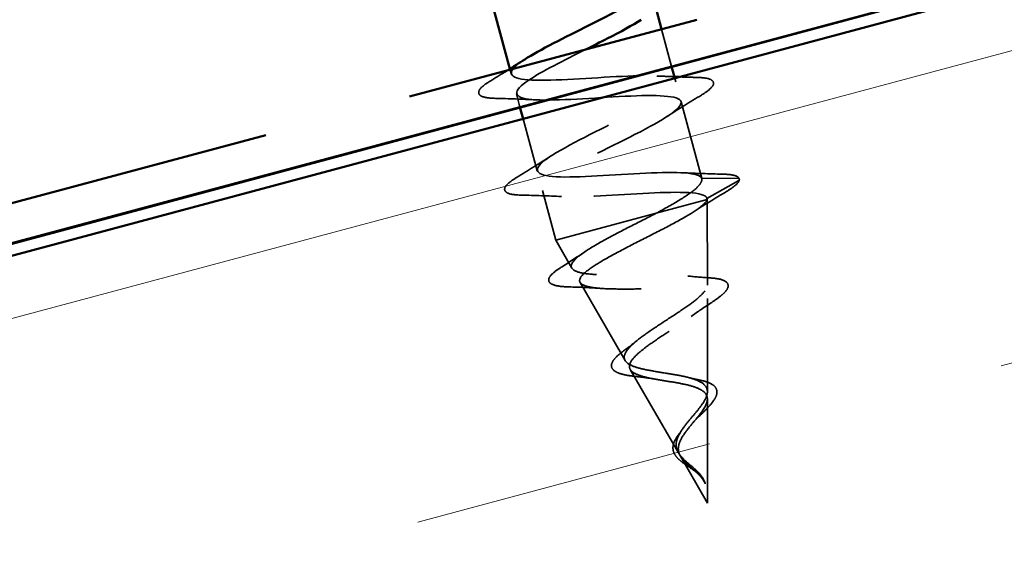
# Model space of a CAD drawing. Units: inches. Extents: x -55 to 72, y -41 to 55.
# Drawn here: x 19 to 19, y 16 to 17 of the extents above; entities that cross this region are included whole.
import ezdxf

# ---------------------------------------------------------------- set-up
doc = ezdxf.new("R2010")
doc.units = ezdxf.units.IN
doc.header["$LTSCALE"] = 2
doc.header["$MEASUREMENT"] = 0
doc.linetypes.add('DASHED', pattern=[0.2067, 0.1654, -0.0413])
doc.linetypes.add('DOUBLE_DASH_CHAIN', pattern=[1.2403, 0.6614, -0.0827, 0.1654, -0.0827, 0.1654, -0.0827])
for name, color, linetype, lineweight in [('Hatch (ANSI)', 7, 'Continuous', 18), ('Hidden (ANSI)', 7, 'DASHED', 35), ('Sketch Geometry (ANSI)', 7, 'Continuous', 25), ('Visible (ANSI)', 7, 'Continuous', 50)]:
    doc.layers.add(name, color=color, linetype=linetype, lineweight=lineweight)

msp = doc.modelspace()

# ---------------------------------------------------------------- hatches: boundary and pattern name
at = {"layer": 'Hatch (ANSI)', "true_color": 0x804000}
h = msp.add_hatch(dxfattribs=at)
h.set_pattern_fill('INSUL', color=36, scale=2, angle=15, style=0, pattern_type=2)
h.paths.add_polyline_path([(4.26593, 12.32473), (20.18777, 16.59097), (20.18777, 17.10861), (4.13652, 12.80769)])

# ---------------------------------------------------------------- linework, layer by layer
at = {"layer": 'Hidden (ANSI)', "ltscale": 0.030375}
msp.add_line((19.08855, 16.85756), (19.09684, 16.82665), dxfattribs=at)
at = {"layer": 'Hidden (ANSI)', "ltscale": 0.004078}
msp.add_line((18.96281, 16.82455), (18.96395, 16.82032), dxfattribs=at)
at = {"layer": 'Hidden (ANSI)', "ltscale": 0.00297}
msp.add_line((19.09942, 16.81699), (19.10026, 16.81388), dxfattribs=at)
at = {"layer": 'Hidden (ANSI)', "ltscale": 0.010639}
msp.add_line((18.96835, 16.8039), (18.97127, 16.793), dxfattribs=at)
at = {"layer": 'Hidden (ANSI)', "ltscale": 0.062755}
msp.add_line((19.10466, 16.79746), (19.12174, 16.73371), dxfattribs=at)
at = {"layer": 'Hidden (ANSI)', "ltscale": 0.042492}
msp.add_line((18.97385, 16.78334), (18.98543, 16.74014), dxfattribs=at)
at = {"layer": 'Hidden (ANSI)', "ltscale": 0.028664}
for p, q in [((19.12174, 16.73371), (19.15194, 16.734)), ((19.15244, 16.73213), (19.12614, 16.71728))]:
    msp.add_line(p, q, dxfattribs=at)
at = {"layer": 'Hidden (ANSI)', "ltscale": 0.040375}
msp.add_line((18.98983, 16.72372), (19.00083, 16.68267), dxfattribs=at)
at = {"layer": 'Hidden (ANSI)', "ltscale": 0.071462}
msp.add_line((19.084, 16.70496), (19.12618, 16.71626), dxfattribs=at)
at = {"layer": 'Hidden (ANSI)', "ltscale": 0.000852348}
msp.add_line((19.12614, 16.71728), (19.1264, 16.71632), dxfattribs=at)
at = {"layer": 'Hidden (ANSI)', "ltscale": 0.0051}
msp.add_line((19.12618, 16.71626), (19.1264, 16.71632), dxfattribs=at)
at = {"layer": 'Hidden (ANSI)', "ltscale": 0.067416}
msp.add_line((19.12643, 16.64542), (19.1264, 16.71632), dxfattribs=at)
at = {"layer": 'Hidden (ANSI)', "ltscale": 0.117611}
msp.add_line((19.00083, 16.68267), (19.084, 16.70496), dxfattribs=at)
at = {"layer": 'Hidden (ANSI)', "ltscale": 0.025357}
msp.add_line((19.01418, 16.65952), (19.00083, 16.68267), dxfattribs=at)
at = {"layer": 'Hidden (ANSI)', "ltscale": 0.070939}
msp.add_line((19.05832, 16.583), (19.02105, 16.64762), dxfattribs=at)
at = {"layer": 'Hidden (ANSI)', "ltscale": 0.073402}
msp.add_line((19.12647, 16.5571), (19.12643, 16.63428), dxfattribs=at)
at = {"layer": 'Hidden (ANSI)', "ltscale": 0.075866}
msp.add_line((19.10245, 16.50649), (19.06259, 16.57559), dxfattribs=at)
at = {"layer": 'Hidden (ANSI)', "ltscale": 0.082134}
msp.add_line((19.12651, 16.46478), (19.12647, 16.55112), dxfattribs=at)
at = {"layer": 'Hidden (ANSI)', "ltscale": 0.042539}
msp.add_line((19.12651, 16.46478), (19.10414, 16.50356), dxfattribs=at)
at = {"layer": 'Hidden (ANSI)', "ltscale": 0.002412}
msp.add_arc((19.15195, 16.733), 0.001, 299.43974, 90.56026, dxfattribs=at)
at = {"layer": 'Hidden (ANSI)', "ltscale": 0.879424}
msp.add_open_spline([(19.02569, 16.84072), (19.00741, 16.83159), (18.98916, 16.82247), (18.97861, 16.81541), (18.96456, 16.80601), (18.96526, 16.80057), (18.98115, 16.7992), (18.99704, 16.79782), (19.02707, 16.80024), (19.05347, 16.80168), (19.07986, 16.80312), (19.10083, 16.80311), (19.10421, 16.79838), (19.1076, 16.79366), (19.09326, 16.78419), (19.07098, 16.77259), (19.0487, 16.76098), (19.02019, 16.74771), (19.00402, 16.73775), (18.98785, 16.72779), (18.98529, 16.72147), (18.99882, 16.71946), (19.01234, 16.71745), (19.04106, 16.71952), (19.06802, 16.72111), (19.09498, 16.72271), (19.11834, 16.72333), (19.12446, 16.71934), (19.12537, 16.71875), (19.12593, 16.71806), (19.12614, 16.71728)], degree=3, knots=[36.130336, 36.130336, 36.130336, 36.130336, 37.058308, 37.058308, 37.058308, 38.293585, 38.293585, 38.293585, 39.528862, 39.528862, 39.528862, 40.764139, 40.764139, 40.764139, 41.999416, 41.999416, 41.999416, 43.234693, 43.234693, 43.234693, 44.46997, 44.46997, 44.46997, 45.705247, 45.705247, 45.705247, 46.940524, 46.940524, 46.940524, 47.12389, 47.12389, 47.12389, 47.12389], dxfattribs=at)
at = {"layer": 'Hidden (ANSI)', "ltscale": 0.635582}
msp.add_open_spline([(19.12174, 16.73371), (19.12033, 16.73896), (19.10122, 16.73947), (19.0754, 16.73818), (19.04959, 16.7369), (19.01882, 16.73428), (19.00134, 16.73523), (18.98385, 16.73618), (18.98081, 16.74099), (18.99323, 16.74995), (19.00565, 16.75891), (19.03253, 16.77174), (19.0563, 16.78374), (19.08007, 16.79574), (19.09892, 16.80643), (19.10027, 16.81242), (19.10161, 16.81841), (19.08526, 16.81966), (19.06049, 16.81865), (19.03572, 16.81765), (19.00421, 16.81484), (18.98466, 16.81523), (18.96511, 16.81562), (18.95883, 16.81957), (18.96884, 16.82788), (18.97055, 16.8293), (18.9727, 16.83084), (18.97523, 16.83248)], degree=3, knots=[-47.12389, -47.12389, -47.12389, -47.12389, -45.888613, -45.888613, -45.888613, -44.653336, -44.653336, -44.653336, -43.418059, -43.418059, -43.418059, -42.182782, -42.182782, -42.182782, -40.947505, -40.947505, -40.947505, -39.712228, -39.712228, -39.712228, -38.476951, -38.476951, -38.476951, -37.241674, -37.241674, -37.241674, -37.03096, -37.03096, -37.03096, -37.03096], dxfattribs=at)
at = {"layer": 'Hidden (ANSI)', "ltscale": 0.015533}
msp.add_open_spline([(18.94702, 16.8148), (18.95167, 16.81763), (18.9563, 16.82048), (18.9609, 16.82335)], degree=3, dxfattribs=at)
at = {"layer": 'Hidden (ANSI)', "ltscale": 0.090851}
for points in [[(18.95093, 16.80021), (18.94565, 16.80033), (18.94183, 16.80082), (18.93833, 16.80249), (18.93743, 16.80329), (18.93671, 16.80616), (18.93792, 16.80793), (18.94165, 16.81131), (18.94401, 16.81297), (18.94702, 16.8148)], [(19.11768, 16.81756), (19.12296, 16.81744), (19.12678, 16.81695), (19.13028, 16.81528), (19.13117, 16.81448), (19.1319, 16.81161), (19.13069, 16.80984), (19.12696, 16.80647), (19.12459, 16.8048), (19.12159, 16.80297)], [(18.97241, 16.72004), (18.96713, 16.72016), (18.96331, 16.72065), (18.95981, 16.72232), (18.95892, 16.72312), (18.95819, 16.72599), (18.9594, 16.72776), (18.96313, 16.73114), (18.9655, 16.7328), (18.9685, 16.73463)]]:
    msp.add_open_spline(points, degree=3, knots=[0, 0, 0, 0, 0.0806821, 0.0806821, 0.121378, 0.121378, 0.1881144, 0.1881144, 0.2418497, 0.2418497, 0.2418497, 0.2418497], dxfattribs=at)
at = {"layer": 'Hidden (ANSI)', "ltscale": 0.014082}
msp.add_open_spline([(19.08447, 16.81878), (19.08932, 16.81852), (19.09421, 16.8183), (19.09912, 16.81811)], degree=3, dxfattribs=at)
at = {"layer": 'Hidden (ANSI)', "ltscale": 0.013887}
msp.add_open_spline([(19.10309, 16.81797), (19.10794, 16.81781), (19.11281, 16.81768), (19.11768, 16.81756)], degree=3, dxfattribs=at)
at = {"layer": 'Hidden (ANSI)', "ltscale": 0.031888}
for points in [[(18.98413, 16.79899), (18.97319, 16.79959), (18.96206, 16.79995), (18.95093, 16.80021)], [(19.12159, 16.80297), (19.11208, 16.79718), (19.10261, 16.79131), (19.09344, 16.78531)], [(18.9685, 16.73463), (18.97801, 16.74042), (18.98747, 16.74629), (18.99665, 16.75229)], [(19.10596, 16.73861), (19.11689, 16.73801), (19.12803, 16.73765), (19.13916, 16.73739)], [(19.00561, 16.71882), (18.99468, 16.71942), (18.98354, 16.71978), (18.97241, 16.72004)]]:
    msp.add_open_spline(points, degree=3, dxfattribs=at)
at = {"layer": 'Hidden (ANSI)', "ltscale": 0.078553}
msp.add_open_spline([(19.084, 16.70496), (19.09143, 16.70895), (19.09823, 16.71276), (19.10972, 16.71985), (19.11428, 16.72306), (19.11907, 16.72746), (19.12031, 16.72889), (19.12178, 16.7315), (19.12202, 16.73267), (19.12174, 16.73371)], degree=3, knots=[0, 0, 0, 0, 0.0677224, 0.0677224, 0.1354447, 0.1354447, 0.1728709, 0.1728709, 0.210297, 0.210297, 0.210297, 0.210297], dxfattribs=at)
at = {"layer": 'Hidden (ANSI)', "ltscale": 0.045372}
msp.add_open_spline([(19.13916, 16.73739), (19.14444, 16.73727), (19.14826, 16.73678), (19.15175, 16.73512), (19.15263, 16.73433), (19.15292, 16.73326)], degree=3, knots=[0, 0, 0, 0, 0.0806821, 0.0806821, 0.1208897, 0.1208897, 0.1208897, 0.1208897], dxfattribs=at)
at = {"layer": 'Hidden (ANSI)', "ltscale": 0.04193}
msp.add_open_spline([(19.15295, 16.7329), (19.15277, 16.73123), (19.15148, 16.7297), (19.14765, 16.72646), (19.14526, 16.72483), (19.14228, 16.72303)], degree=3, knots=[0, 0, 0, 0, 0.0607502, 0.0607502, 0.1118581, 0.1118581, 0.1118581, 0.1118581], dxfattribs=at)
at = {"layer": 'Hidden (ANSI)', "ltscale": 0.544082}
msp.add_open_spline([(19.12618, 16.71626), (19.12549, 16.71434), (19.1232, 16.71199), (19.11579, 16.7065), (19.11079, 16.70343), (19.09886, 16.69672), (19.09209, 16.69317), (19.07779, 16.68583), (19.07043, 16.68212), (19.05619, 16.67479), (19.04945, 16.67125), (19.0376, 16.66456), (19.03257, 16.66147), (19.02497, 16.65591), (19.02242, 16.65349), (19.02019, 16.64937), (19.02047, 16.6477), (19.02385, 16.64508), (19.02685, 16.64414), (19.0352, 16.64285), (19.04041, 16.64249), (19.05234, 16.64216), (19.0589, 16.64217), (19.07251, 16.64227), (19.07941, 16.64237), (19.09263, 16.64237), (19.09883, 16.64228), (19.10975, 16.64165), (19.11439, 16.64114), (19.12154, 16.6395), (19.12404, 16.63841), (19.12664, 16.63554), (19.12678, 16.63382), (19.1248, 16.62972), (19.12276, 16.62741), (19.11691, 16.62226), (19.11322, 16.6195), (19.1048, 16.61366), (19.1002, 16.61066), (19.09087, 16.60456), (19.08623, 16.60154), (19.07769, 16.59565), (19.07385, 16.59283), (19.06758, 16.58754), (19.06518, 16.58511), (19.06223, 16.58069), (19.06165, 16.57874), (19.06242, 16.5753), (19.06371, 16.57384), (19.06798, 16.57133), (19.07087, 16.57029), (19.07783, 16.56848), (19.08179, 16.56772), (19.09022, 16.56629), (19.09458, 16.56562), (19.10307, 16.56418), (19.10711, 16.56342), (19.11434, 16.56161), (19.11746, 16.56059), (19.12212, 16.55828), (19.12377, 16.55708), (19.12594, 16.55433), (19.12647, 16.55282), (19.12647, 16.55112)], degree=3, knots=[0, 0, 0, 0, 0.066246, 0.066246, 0.131227, 0.131227, 0.194944, 0.194944, 0.257398, 0.257398, 0.318591, 0.318591, 0.378522, 0.378522, 0.437194, 0.437194, 0.494607, 0.494607, 0.550763, 0.550763, 0.605663, 0.605663, 0.659308, 0.659308, 0.711702, 0.711702, 0.762845, 0.762845, 0.81274, 0.81274, 0.86139, 0.86139, 0.908797, 0.908797, 0.954964, 0.954964, 0.999896, 0.999896, 1.043597, 1.043597, 1.08607, 1.08607, 1.127321, 1.127321, 1.167356, 1.167356, 1.206182, 1.206182, 1.243806, 1.243806, 1.280237, 1.280237, 1.315486, 1.315486, 1.349566, 1.349566, 1.382489, 1.382489, 1.414274, 1.414274, 1.441254, 1.441254, 1.467158, 1.467158, 1.467158, 1.467158], dxfattribs=at)
at = {"layer": 'Hidden (ANSI)', "ltscale": 0.031132}
msp.add_open_spline([(19.14228, 16.72303), (19.13296, 16.71741), (19.12367, 16.71172), (19.11462, 16.70591)], degree=3, dxfattribs=at)
at = {"layer": 'Hidden (ANSI)', "ltscale": 0.005187}
msp.add_open_spline([(19.12614, 16.71728), (19.12623, 16.71696), (19.12624, 16.71662), (19.12618, 16.71626)], degree=3, dxfattribs=at)
at = {"layer": 'Hidden (ANSI)', "ltscale": 0.504207}
msp.add_open_spline([(19.12647, 16.5571), (19.12647, 16.5592), (19.12569, 16.56101), (19.12259, 16.56426), (19.12024, 16.56563), (19.11418, 16.56804), (19.11049, 16.56904), (19.10222, 16.57082), (19.09771, 16.57158), (19.08846, 16.57307), (19.08383, 16.57378), (19.07509, 16.57538), (19.07111, 16.57625), (19.06438, 16.57836), (19.06175, 16.57959), (19.05823, 16.58254), (19.05744, 16.58425), (19.05783, 16.58824), (19.05907, 16.59048), (19.0634, 16.5955), (19.06651, 16.59824), (19.07411, 16.60413), (19.07857, 16.60722), (19.08816, 16.61363), (19.09321, 16.61687), (19.10308, 16.62334), (19.10779, 16.62649), (19.11609, 16.63253), (19.11955, 16.63534), (19.12461, 16.64049), (19.12608, 16.64277), (19.12668, 16.64672), (19.12572, 16.64834), (19.12133, 16.65095), (19.11789, 16.6519), (19.10882, 16.65325), (19.10324, 16.65363), (19.09059, 16.65401), (19.08362, 16.65401), (19.06915, 16.6539), (19.06178, 16.65379), (19.04762, 16.65375), (19.04098, 16.65383), (19.02932, 16.65447), (19.02446, 16.65502), (19.01718, 16.65682), (19.0149, 16.65807), (19.01325, 16.66137), (19.01397, 16.66342), (19.01833, 16.66833), (19.022, 16.67116), (19.03179, 16.67753), (19.03787, 16.68101), (19.05071, 16.68794), (19.05721, 16.6913), (19.07064, 16.69815), (19.07746, 16.70159), (19.084, 16.70496)], degree=3, knots=[0, 0, 0, 0, 0.031531, 0.031531, 0.06418, 0.06418, 0.097979, 0.097979, 0.132949, 0.132949, 0.169112, 0.169112, 0.206483, 0.206483, 0.245078, 0.245078, 0.284906, 0.284906, 0.32598, 0.32598, 0.368307, 0.368307, 0.411896, 0.411896, 0.456752, 0.456752, 0.502882, 0.502882, 0.550291, 0.550291, 0.598982, 0.598982, 0.648961, 0.648961, 0.700231, 0.700231, 0.752794, 0.752794, 0.806655, 0.806655, 0.861814, 0.861814, 0.918275, 0.918275, 0.976039, 0.976039, 1.035109, 1.035109, 1.095486, 1.095486, 1.157171, 1.157171, 1.220166, 1.220166, 1.276152, 1.276152, 1.333184, 1.333184, 1.333184, 1.333184], dxfattribs=at)
at = {"layer": 'Hidden (ANSI)', "ltscale": 0.022792}
msp.add_open_spline([(19.00495, 16.65993), (19.01162, 16.66417), (19.01822, 16.66846), (19.0246, 16.67282)], degree=3, dxfattribs=at)
at = {"layer": 'Hidden (ANSI)', "ltscale": 0.088288}
msp.add_open_spline([(19.0118, 16.64397), (19.00669, 16.64413), (19.00265, 16.64457), (18.997, 16.64621), (18.99509, 16.64761), (18.99499, 16.65149), (18.99629, 16.65324), (19.00005, 16.65663), (19.00225, 16.65822), (19.00495, 16.65993)], degree=3, knots=[0, 0, 0, 0, 0.0648925, 0.0648925, 0.1307708, 0.1307708, 0.1898361, 0.1898361, 0.2348467, 0.2348467, 0.2348467, 0.2348467], dxfattribs=at)
at = {"layer": 'Hidden (ANSI)', "ltscale": 0.01814}
msp.add_open_spline([(19.11017, 16.65298), (19.1161, 16.65233), (19.12223, 16.65184), (19.12842, 16.65144)], degree=3, dxfattribs=at)
at = {"layer": 'Hidden (ANSI)', "ltscale": 0.084429}
msp.add_open_spline([(19.12842, 16.65144), (19.13306, 16.65114), (19.13679, 16.65056), (19.14197, 16.6486), (19.14368, 16.64698), (19.14367, 16.64317), (19.14261, 16.64141), (19.13985, 16.63846), (19.13864, 16.63738), (19.13524, 16.63464), (19.13282, 16.63293), (19.13004, 16.63111)], degree=3, knots=[0, 0, 0, 0, 0.0575118, 0.0575118, 0.1148026, 0.1148026, 0.1628467, 0.1628467, 0.1886928, 0.1886928, 0.2245948, 0.2245948, 0.2245948, 0.2245948], dxfattribs=at)
at = {"layer": 'Hidden (ANSI)', "ltscale": 0.025829}
msp.add_open_spline([(19.03853, 16.64269), (19.02977, 16.64331), (19.02079, 16.64369), (19.0118, 16.64397)], degree=3, dxfattribs=at)
at = {"layer": 'Hidden (ANSI)', "ltscale": 0.020226}
msp.add_open_spline([(19.13004, 16.63111), (19.12421, 16.62731), (19.11847, 16.62343), (19.11311, 16.6195)], degree=3, dxfattribs=at)
at = {"layer": 'Hidden (ANSI)', "ltscale": 0.013376}
msp.add_open_spline([(19.0575, 16.59127), (19.06108, 16.59387), (19.06453, 16.5965), (19.06774, 16.59914)], degree=3, dxfattribs=at)
at = {"layer": 'Hidden (ANSI)', "ltscale": 0.078163}
msp.add_open_spline([(19.06894, 16.56951), (19.06477, 16.56994), (19.06101, 16.57047), (19.0548, 16.57183), (19.05227, 16.57267), (19.04849, 16.57486), (19.04723, 16.57637), (19.04684, 16.57979), (19.04752, 16.58152), (19.04944, 16.58419), (19.05028, 16.58515), (19.05293, 16.58775), (19.05504, 16.58947), (19.0575, 16.59127)], degree=3, knots=[0, 0, 0, 0, 0.0382061, 0.0382061, 0.0766655, 0.0766655, 0.1177789, 0.1177789, 0.1552106, 0.1552106, 0.1751017, 0.1751017, 0.2079958, 0.2079958, 0.2079958, 0.2079958], dxfattribs=at)
at = {"layer": 'Hidden (ANSI)', "ltscale": 0.014151}
msp.add_open_spline([(19.08239, 16.56765), (19.07816, 16.56843), (19.0736, 16.56903), (19.06894, 16.56951)], degree=3, dxfattribs=at)
at = {"layer": 'Hidden (ANSI)', "ltscale": 0.008584}
msp.add_open_spline([(19.11147, 16.5687), (19.11378, 16.56808), (19.11625, 16.56753), (19.11882, 16.56704)], degree=3, dxfattribs=at)
at = {"layer": 'Hidden (ANSI)', "ltscale": 0.035209}
msp.add_open_spline([(19.11882, 16.56704), (19.12233, 16.56638), (19.12543, 16.56554), (19.13029, 16.56343), (19.13216, 16.56213), (19.13416, 16.5592), (19.13453, 16.55767), (19.13436, 16.55606)], degree=3, knots=[0, 0, 0, 0, 0.03390329, 0.03390329, 0.06703103, 0.06703103, 0.09375359, 0.09375359, 0.09375359, 0.09375359], dxfattribs=at)
at = {"layer": 'Hidden (ANSI)', "ltscale": 0.089656}
msp.add_open_spline([(19.11653, 16.4926), (19.11408, 16.49485), (19.11152, 16.49689), (19.10681, 16.50104), (19.10479, 16.50303), (19.10181, 16.50728), (19.10092, 16.50944), (19.10044, 16.51411), (19.10089, 16.51653), (19.10294, 16.52168), (19.10454, 16.52433), (19.10848, 16.52985), (19.11078, 16.53262), (19.11549, 16.53823), (19.11784, 16.54098), (19.12184, 16.54615), (19.12348, 16.54852), (19.12583, 16.55307), (19.12647, 16.55518), (19.12647, 16.5571)], degree=3, knots=[0, 0, 0, 0, 0.0254212, 0.0254212, 0.050616, 0.050616, 0.0759961, 0.0759961, 0.1018445, 0.1018445, 0.1283557, 0.1283557, 0.1556669, 0.1556669, 0.1838774, 0.1838774, 0.2109707, 0.2109707, 0.2393812, 0.2393812, 0.2393812, 0.2393812], dxfattribs=at)
at = {"layer": 'Hidden (ANSI)', "ltscale": 0.032433}
msp.add_open_spline([(19.13436, 16.55606), (19.13418, 16.55432), (19.13339, 16.55245), (19.13084, 16.54845), (19.12902, 16.54625), (19.12473, 16.54169), (19.12222, 16.53927), (19.1196, 16.53679)], degree=3, knots=[0, 0, 0, 0, 0.02885768, 0.02885768, 0.05798207, 0.05798207, 0.08637247, 0.08637247, 0.08637247, 0.08637247], dxfattribs=at)
at = {"layer": 'Hidden (ANSI)', "ltscale": 0.083957}
msp.add_open_spline([(19.12647, 16.55112), (19.12647, 16.54924), (19.12581, 16.54715), (19.12341, 16.54262), (19.12173, 16.54024), (19.1178, 16.53523), (19.11563, 16.53269), (19.11133, 16.52752), (19.10927, 16.52497), (19.10577, 16.51992), (19.10436, 16.5175), (19.1026, 16.51281), (19.10224, 16.51062), (19.1027, 16.50639), (19.10349, 16.50443), (19.1061, 16.5006), (19.10784, 16.49881), (19.11107, 16.49588), (19.11233, 16.49482), (19.11485, 16.49265), (19.1161, 16.49158), (19.1173, 16.49045)], degree=3, knots=[0, 0, 0, 0, 0.0281855, 0.0281855, 0.0553562, 0.0553562, 0.0815558, 0.0815558, 0.1068402, 0.1068402, 0.1312819, 0.1312819, 0.1549776, 0.1549776, 0.1780585, 0.1780585, 0.2007077, 0.2007077, 0.2138949, 0.2138949, 0.226602, 0.226602, 0.226602, 0.226602], dxfattribs=at)
at = {"layer": 'Hidden (ANSI)', "ltscale": 0.007535}
msp.add_open_spline([(19.1196, 16.53679), (19.11801, 16.53529), (19.11656, 16.53379), (19.11533, 16.53232)], degree=3, dxfattribs=at)
at = {"layer": 'Hidden (ANSI)', "ltscale": 0.049977}
msp.add_open_spline([(19.1169, 16.49065), (19.11535, 16.49191), (19.11366, 16.49311), (19.11026, 16.49545), (19.10853, 16.49661), (19.10521, 16.499), (19.10362, 16.50025), (19.10091, 16.50289), (19.0998, 16.50431), (19.09829, 16.50734), (19.09791, 16.509), (19.09799, 16.51243), (19.09844, 16.51423), (19.10005, 16.51793), (19.10126, 16.51987), (19.10296, 16.52216), (19.10323, 16.52251), (19.10351, 16.52286)], degree=3, knots=[0, 0, 0, 0, 0.015456, 0.015456, 0.0316016, 0.0316016, 0.0493395, 0.0493395, 0.0683123, 0.0683123, 0.0882897, 0.0882897, 0.1082291, 0.1082291, 0.129294, 0.129294, 0.1330781, 0.1330781, 0.1330781, 0.1330781], dxfattribs=at)
at = {"layer": 'Hidden (ANSI)', "ltscale": 0.003954}
msp.add_open_spline([(19.10351, 16.52286), (19.10412, 16.52364), (19.10469, 16.52441), (19.10519, 16.52518)], degree=3, dxfattribs=at)
at = {"layer": 'Hidden (ANSI)', "ltscale": 0.003543}
msp.add_open_spline([(19.11923, 16.48994), (19.11882, 16.49038), (19.1184, 16.49081), (19.1175, 16.4917), (19.11702, 16.49215), (19.11653, 16.4926)], degree=3, knots=[0, 0, 0, 0, 0.004657797, 0.004657797, 0.00972162, 0.00972162, 0.00972162, 0.00972162], dxfattribs=at)
at = {"layer": 'Hidden (ANSI)', "ltscale": 0.002371}
msp.add_open_spline([(19.11879, 16.48899), (19.11819, 16.48956), (19.11756, 16.49011), (19.1169, 16.49065)], degree=3, dxfattribs=at)
at = {"layer": 'Hidden (ANSI)', "ltscale": 0.007962}
msp.add_open_spline([(19.1173, 16.49045), (19.11817, 16.48964), (19.119, 16.48882), (19.12088, 16.48678), (19.12186, 16.48556), (19.12271, 16.48426)], degree=3, knots=[0, 0, 0, 0, 0.00904642, 0.00904642, 0.02157431, 0.02157431, 0.02157431, 0.02157431], dxfattribs=at)
at = {"layer": 'Hidden (ANSI)', "ltscale": 0.000711439}
msp.add_open_spline([(19.11911, 16.48868), (19.11901, 16.48879), (19.1189, 16.48889), (19.11879, 16.48899)], degree=3, dxfattribs=at)
at = {"layer": 'Hidden (ANSI)', "ltscale": 0.014821}
msp.add_open_spline([(19.12271, 16.48426), (19.12366, 16.48281), (19.12424, 16.48164), (19.12455, 16.48104), (19.1246, 16.48094), (19.12466, 16.48085), (19.12467, 16.48083), (19.12469, 16.4808), (19.1247, 16.4808), (19.12471, 16.48079), (19.12471, 16.48079), (19.12471, 16.48079), (19.12471, 16.48079), (19.12472, 16.48079), (19.12472, 16.48079), (19.12472, 16.4808), (19.12472, 16.4808), (19.12472, 16.4808), (19.12472, 16.4808), (19.12472, 16.48081), (19.12472, 16.48081), (19.12472, 16.48083), (19.12472, 16.48085), (19.1247, 16.48099), (19.12464, 16.4812), (19.12452, 16.48158), (19.12439, 16.48196), (19.124, 16.48293), (19.12375, 16.48348), (19.12242, 16.48611), (19.12099, 16.48806), (19.11923, 16.48994)], degree=3, knots=[0, 0, 0, 0, 0.0139701, 0.0139701, 0.016358, 0.016358, 0.0171264, 0.0171264, 0.0175998, 0.0175998, 0.017736, 0.017736, 0.0178181, 0.0178181, 0.0178858, 0.0178858, 0.0179589, 0.0179589, 0.0180763, 0.0180763, 0.018337, 0.018337, 0.019161, 0.019161, 0.0243992, 0.0243992, 0.0449932, 0.0449932, 0.072131, 0.072131, 0.1773839, 0.1773839, 0.1773839, 0.1773839], dxfattribs=at)
at = {"layer": 'Hidden (ANSI)', "ltscale": 0.002866}
msp.add_open_spline([(19.12302, 16.48486), (19.12351, 16.484), (19.12393, 16.48312), (19.12428, 16.48223)], degree=3, dxfattribs=at)
at = {"layer": 'Sketch Geometry (ANSI)'}
msp.add_line((4.13652, 12.80769), (20.18777, 17.11897), dxfattribs=at)
at = {"layer": 'Visible (ANSI)', "color": 30, "linetype": 'DOUBLE_DASH_CHAIN', "ltscale": 0.74441, "true_color": 0xff8000}
msp.add_line((20.18777, 17.15209), (4.13481, 12.85071), dxfattribs=at)
at = {"layer": 'Visible (ANSI)', "color": 30, "linetype": 'DOUBLE_DASH_CHAIN', "ltscale": 0.744026, "true_color": 0xff8000}
msp.add_line((4.14309, 12.8198), (20.18777, 17.11897), dxfattribs=at)
at = {"layer": 'Visible (ANSI)', "color": 36, "true_color": 0x804000}
msp.add_line((20.18777, 17.10861), (4.13652, 12.80769), dxfattribs=at)
at = {"layer": 'Visible (ANSI)'}
for p, q in [((18.94687, 16.88407), (18.96281, 16.82455)), ((19.08431, 16.87339), (19.08855, 16.85756)), ((19.09684, 16.82665), (19.09942, 16.81699)), ((18.97127, 16.793), (18.97385, 16.78334))]:
    msp.add_line(p, q, dxfattribs=at)
for points, knots in [([(18.97523, 16.83248), (18.98751, 16.84044), (19.00847, 16.85072), (19.02858, 16.86078), (19.05283, 16.87291), (19.07401, 16.88422), (19.07808, 16.89094), (19.07878, 16.8921), (19.07897, 16.89313), (19.07866, 16.89402)], [-37.03096, -37.03096, -37.03096, -37.03096, -36.006397, -36.006397, -36.006397, -34.77112, -34.77112, -34.77112, -34.557519, -34.557519, -34.557519, -34.557519]), ([(19.07167, 16.86541), (19.06462, 16.8608), (19.05483, 16.85545), (19.04359, 16.84971), (19.03781, 16.84676), (19.03175, 16.84374), (19.02569, 16.84072)], [35.2256708, 35.2256708, 35.2256708, 35.2256708, 35.8230314, 35.8230314, 35.8230314, 36.1303364, 36.1303364, 36.1303364, 36.1303364])]:
    msp.add_open_spline(points, degree=3, knots=knots, dxfattribs=at)
for points in [[(18.9609, 16.82335), (18.96571, 16.82636), (18.97047, 16.82939), (18.97516, 16.83246)], [(19.09912, 16.81811), (19.10044, 16.81806), (19.10177, 16.81802), (19.10309, 16.81797)]]:
    msp.add_open_spline(points, degree=3, dxfattribs=at)

doc.saveas('drawing.dxf')
